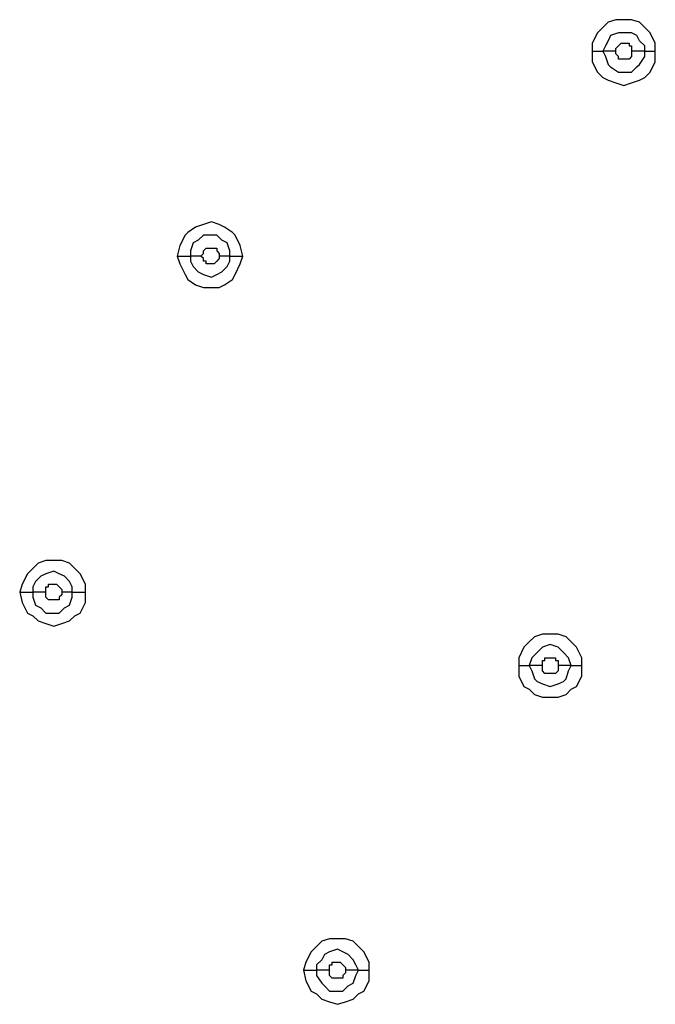
# Model space of a CAD drawing. Units: millimetres. Extents: x -101 to 100, y -140 to 121.
# Drawn here: x -64 to -60, y -51 to -45 of the extents above; entities that cross this region are included whole.
import ezdxf

# ---------------------------------------------------------------- set-up
doc = ezdxf.new("R2010")
doc.units = ezdxf.units.MM
doc.header["$MEASUREMENT"] = 0
doc.layers.add('Layer 1', color=7, linetype='Continuous')

msp = doc.modelspace()

# ---------------------------------------------------------------- linework, layer by layer
at = {"layer": 'Layer 1', "lineweight": 25}
for points, knots in [([(-59.7027, -45.071), (-59.7027, -45.071), (-59.7027, -45.0226), (-59.7027, -45.0226), (-59.7027, -45.0226), (-59.7027, -45.0226), (-59.735, -44.9582), (-59.735, -44.9582), (-59.735, -44.9582), (-59.735, -44.9582), (-59.7673, -44.9259), (-59.7673, -44.9259), (-59.7673, -44.9259), (-59.7673, -44.9259), (-59.7995, -44.8936), (-59.7995, -44.8936), (-59.7995, -44.8936), (-59.7995, -44.8936), (-59.8479, -44.8775), (-59.8479, -44.8775), (-59.8479, -44.8775), (-59.8479, -44.8775), (-59.9446, -44.8775), (-59.9446, -44.8775), (-59.9446, -44.8775), (-59.9446, -44.8775), (-59.993, -44.8936), (-59.993, -44.8936), (-59.993, -44.8936), (-59.993, -44.8936), (-60.0252, -44.9259), (-60.0252, -44.9259), (-60.0252, -44.9259), (-60.0252, -44.9259), (-60.0575, -44.9582), (-60.0575, -44.9582), (-60.0575, -44.9582), (-60.0575, -44.9582), (-60.0898, -45.0226), (-60.0898, -45.0226), (-60.0898, -45.0226), (-60.0898, -45.0226), (-60.0898, -45.071), (-60.0898, -45.071)], [0, 0, 0, 0, 0.083333, 0.083333, 0.083333, 0.083333, 0.166667, 0.166667, 0.166667, 0.166667, 0.25, 0.25, 0.25, 0.25, 0.333333, 0.333333, 0.333333, 0.333333, 0.416667, 0.416667, 0.416667, 0.416667, 0.5, 0.5, 0.5, 0.5, 0.583333, 0.583333, 0.583333, 0.583333, 0.666667, 0.666667, 0.666667, 0.666667, 0.75, 0.75, 0.75, 0.75, 0.833333, 0.833333, 0.833333, 0.833333, 1, 1, 1, 1]), ([(-59.7673, -45.071), (-59.7673, -45.071), (-59.7673, -45.0388), (-59.7673, -45.0388), (-59.7673, -45.0388), (-59.7673, -45.0388), (-59.7995, -45.0065), (-59.7995, -45.0065), (-59.7995, -45.0065), (-59.7995, -45.0065), (-59.8156, -44.9742), (-59.8156, -44.9742), (-59.8156, -44.9742), (-59.8156, -44.9742), (-59.8479, -44.9582), (-59.8479, -44.9582), (-59.8479, -44.9582), (-59.8479, -44.9582), (-59.9285, -44.9582), (-59.9285, -44.9582), (-59.9285, -44.9582), (-59.9285, -44.9582), (-59.9768, -44.9742), (-59.9768, -44.9742), (-59.9768, -44.9742), (-59.9768, -44.9742), (-59.993, -45.0065), (-59.993, -45.0065), (-59.993, -45.0065), (-59.993, -45.0065), (-60.0092, -45.0388), (-60.0092, -45.0388), (-60.0092, -45.0388), (-60.0092, -45.0388), (-60.0252, -45.071), (-60.0252, -45.071)], [0, 0, 0, 0, 0.1, 0.1, 0.1, 0.1, 0.2, 0.2, 0.2, 0.2, 0.3, 0.3, 0.3, 0.3, 0.4, 0.4, 0.4, 0.4, 0.5, 0.5, 0.5, 0.5, 0.6, 0.6, 0.6, 0.6, 0.7, 0.7, 0.7, 0.7, 0.8, 0.8, 0.8, 0.8, 1, 1, 1, 1]), ([(-59.9446, -45.071), (-59.9446, -45.071), (-59.9446, -45.0549), (-59.9446, -45.0549), (-59.9446, -45.0549), (-59.9446, -45.0549), (-59.9285, -45.0388), (-59.9285, -45.0388), (-59.9285, -45.0388), (-59.9285, -45.0388), (-59.9285, -45.0388), (-59.9285, -45.0388), (-59.9285, -45.0388), (-59.9285, -45.0388), (-59.9124, -45.0226), (-59.9124, -45.0226), (-59.9124, -45.0226), (-59.9124, -45.0226), (-59.864, -45.0226), (-59.864, -45.0226), (-59.864, -45.0226), (-59.864, -45.0226), (-59.864, -45.0388), (-59.864, -45.0388), (-59.864, -45.0388), (-59.864, -45.0388), (-59.8479, -45.0388), (-59.8479, -45.0388), (-59.8479, -45.0388), (-59.8479, -45.0388), (-59.8479, -45.071), (-59.8479, -45.071)], [0, 0, 0, 0, 0.111111, 0.111111, 0.111111, 0.111111, 0.222222, 0.222222, 0.222222, 0.222222, 0.333333, 0.333333, 0.333333, 0.333333, 0.444444, 0.444444, 0.444444, 0.444444, 0.555556, 0.555556, 0.555556, 0.555556, 0.666667, 0.666667, 0.666667, 0.666667, 0.777778, 0.777778, 0.777778, 0.777778, 1, 1, 1, 1]), ([(-60.0898, -45.071), (-60.0898, -45.071), (-60.0898, -45.1355), (-60.0898, -45.1355), (-60.0898, -45.1355), (-60.0898, -45.1355), (-60.0575, -45.2001), (-60.0575, -45.2001), (-60.0575, -45.2001), (-60.0575, -45.2001), (-60.0252, -45.2323), (-60.0252, -45.2323), (-60.0252, -45.2323), (-60.0252, -45.2323), (-59.993, -45.2484), (-59.993, -45.2484), (-59.993, -45.2484), (-59.993, -45.2484), (-59.9446, -45.2645), (-59.9446, -45.2645), (-59.9446, -45.2645), (-59.9446, -45.2645), (-59.8962, -45.2807), (-59.8962, -45.2807), (-59.8962, -45.2807), (-59.8962, -45.2807), (-59.8479, -45.2645), (-59.8479, -45.2645), (-59.8479, -45.2645), (-59.8479, -45.2645), (-59.7995, -45.2484), (-59.7995, -45.2484), (-59.7995, -45.2484), (-59.7995, -45.2484), (-59.7673, -45.2323), (-59.7673, -45.2323), (-59.7673, -45.2323), (-59.7673, -45.2323), (-59.735, -45.2001), (-59.735, -45.2001), (-59.735, -45.2001), (-59.735, -45.2001), (-59.7027, -45.1355), (-59.7027, -45.1355), (-59.7027, -45.1355), (-59.7027, -45.1355), (-59.7027, -45.071), (-59.7027, -45.071)], [0, 0, 0, 0, 0.076923, 0.076923, 0.076923, 0.076923, 0.153846, 0.153846, 0.153846, 0.153846, 0.230769, 0.230769, 0.230769, 0.230769, 0.307692, 0.307692, 0.307692, 0.307692, 0.384615, 0.384615, 0.384615, 0.384615, 0.461538, 0.461538, 0.461538, 0.461538, 0.538462, 0.538462, 0.538462, 0.538462, 0.615385, 0.615385, 0.615385, 0.615385, 0.692308, 0.692308, 0.692308, 0.692308, 0.769231, 0.769231, 0.769231, 0.769231, 0.846154, 0.846154, 0.846154, 0.846154, 1, 1, 1, 1]), ([(-60.0252, -45.071), (-60.0252, -45.071), (-60.0092, -45.1033), (-60.0092, -45.1033), (-60.0092, -45.1033), (-60.0092, -45.1033), (-59.993, -45.1517), (-59.993, -45.1517), (-59.993, -45.1517), (-59.993, -45.1517), (-59.9768, -45.1678), (-59.9768, -45.1678), (-59.9768, -45.1678), (-59.9768, -45.1678), (-59.9285, -45.2001), (-59.9285, -45.2001), (-59.9285, -45.2001), (-59.9285, -45.2001), (-59.8479, -45.2001), (-59.8479, -45.2001), (-59.8479, -45.2001), (-59.8479, -45.2001), (-59.8156, -45.1678), (-59.8156, -45.1678), (-59.8156, -45.1678), (-59.8156, -45.1678), (-59.7995, -45.1517), (-59.7995, -45.1517), (-59.7995, -45.1517), (-59.7995, -45.1517), (-59.7673, -45.1033), (-59.7673, -45.1033), (-59.7673, -45.1033), (-59.7673, -45.1033), (-59.7673, -45.071), (-59.7673, -45.071)], [0, 0, 0, 0, 0.1, 0.1, 0.1, 0.1, 0.2, 0.2, 0.2, 0.2, 0.3, 0.3, 0.3, 0.3, 0.4, 0.4, 0.4, 0.4, 0.5, 0.5, 0.5, 0.5, 0.6, 0.6, 0.6, 0.6, 0.7, 0.7, 0.7, 0.7, 0.8, 0.8, 0.8, 0.8, 1, 1, 1, 1]), ([(-59.8479, -45.071), (-59.8479, -45.071), (-59.8479, -45.1033), (-59.8479, -45.1033), (-59.8479, -45.1033), (-59.8479, -45.1033), (-59.864, -45.1194), (-59.864, -45.1194), (-59.864, -45.1194), (-59.864, -45.1194), (-59.9124, -45.1194), (-59.9124, -45.1194), (-59.9124, -45.1194), (-59.9124, -45.1194), (-59.9285, -45.1194), (-59.9285, -45.1194), (-59.9285, -45.1194), (-59.9285, -45.1194), (-59.9285, -45.1033), (-59.9285, -45.1033), (-59.9285, -45.1033), (-59.9285, -45.1033), (-59.9446, -45.0872), (-59.9446, -45.0872), (-59.9446, -45.0872), (-59.9446, -45.0872), (-59.9446, -45.071), (-59.9446, -45.071)], [0, 0, 0, 0, 0.125, 0.125, 0.125, 0.125, 0.25, 0.25, 0.25, 0.25, 0.375, 0.375, 0.375, 0.375, 0.5, 0.5, 0.5, 0.5, 0.625, 0.625, 0.625, 0.625, 0.75, 0.75, 0.75, 0.75, 1, 1, 1, 1]), ([(-62.2346, -46.3289), (-62.2346, -46.3289), (-62.2507, -46.2644), (-62.2507, -46.2644), (-62.2507, -46.2644), (-62.2507, -46.2644), (-62.283, -46.1999), (-62.283, -46.1999), (-62.283, -46.1999), (-62.283, -46.1999), (-62.2991, -46.1837), (-62.2991, -46.1837), (-62.2991, -46.1837), (-62.2991, -46.1837), (-62.3474, -46.1515), (-62.3474, -46.1515), (-62.3474, -46.1515), (-62.3474, -46.1515), (-62.3797, -46.1353), (-62.3797, -46.1353), (-62.3797, -46.1353), (-62.3797, -46.1353), (-62.4281, -46.1193), (-62.4281, -46.1193), (-62.4281, -46.1193), (-62.4281, -46.1193), (-62.4765, -46.1353), (-62.4765, -46.1353), (-62.4765, -46.1353), (-62.4765, -46.1353), (-62.5249, -46.1515), (-62.5249, -46.1515), (-62.5249, -46.1515), (-62.5249, -46.1515), (-62.5733, -46.1837), (-62.5733, -46.1837), (-62.5733, -46.1837), (-62.5733, -46.1837), (-62.5893, -46.1999), (-62.5893, -46.1999), (-62.5893, -46.1999), (-62.5893, -46.1999), (-62.6216, -46.2644), (-62.6216, -46.2644), (-62.6216, -46.2644), (-62.6216, -46.2644), (-62.6377, -46.3289), (-62.6377, -46.3289)], [0, 0, 0, 0, 0.076923, 0.076923, 0.076923, 0.076923, 0.153846, 0.153846, 0.153846, 0.153846, 0.230769, 0.230769, 0.230769, 0.230769, 0.307692, 0.307692, 0.307692, 0.307692, 0.384615, 0.384615, 0.384615, 0.384615, 0.461538, 0.461538, 0.461538, 0.461538, 0.538462, 0.538462, 0.538462, 0.538462, 0.615385, 0.615385, 0.615385, 0.615385, 0.692308, 0.692308, 0.692308, 0.692308, 0.769231, 0.769231, 0.769231, 0.769231, 0.846154, 0.846154, 0.846154, 0.846154, 1, 1, 1, 1]), ([(-62.3152, -46.3289), (-62.3152, -46.3289), (-62.3152, -46.2966), (-62.3152, -46.2966), (-62.3152, -46.2966), (-62.3152, -46.2966), (-62.3314, -46.2483), (-62.3314, -46.2483), (-62.3314, -46.2483), (-62.3314, -46.2483), (-62.3636, -46.2321), (-62.3636, -46.2321), (-62.3636, -46.2321), (-62.3636, -46.2321), (-62.3958, -46.1999), (-62.3958, -46.1999), (-62.3958, -46.1999), (-62.3958, -46.1999), (-62.4765, -46.1999), (-62.4765, -46.1999), (-62.4765, -46.1999), (-62.4765, -46.1999), (-62.5087, -46.2321), (-62.5087, -46.2321), (-62.5087, -46.2321), (-62.5087, -46.2321), (-62.541, -46.2483), (-62.541, -46.2483), (-62.541, -46.2483), (-62.541, -46.2483), (-62.5571, -46.2966), (-62.5571, -46.2966), (-62.5571, -46.2966), (-62.5571, -46.2966), (-62.5571, -46.3289), (-62.5571, -46.3289)], [0, 0, 0, 0, 0.1, 0.1, 0.1, 0.1, 0.2, 0.2, 0.2, 0.2, 0.3, 0.3, 0.3, 0.3, 0.4, 0.4, 0.4, 0.4, 0.5, 0.5, 0.5, 0.5, 0.6, 0.6, 0.6, 0.6, 0.7, 0.7, 0.7, 0.7, 0.8, 0.8, 0.8, 0.8, 1, 1, 1, 1]), ([(-62.4926, -46.3289), (-62.4926, -46.3289), (-62.4765, -46.3128), (-62.4765, -46.3128), (-62.4765, -46.3128), (-62.4765, -46.3128), (-62.4765, -46.2966), (-62.4765, -46.2966), (-62.4765, -46.2966), (-62.4765, -46.2966), (-62.4603, -46.2805), (-62.4603, -46.2805), (-62.4603, -46.2805), (-62.4603, -46.2805), (-62.4281, -46.2805), (-62.4281, -46.2805), (-62.4281, -46.2805), (-62.4281, -46.2805), (-62.3958, -46.2805), (-62.3958, -46.2805), (-62.3958, -46.2805), (-62.3958, -46.2805), (-62.3958, -46.2966), (-62.3958, -46.2966), (-62.3958, -46.2966), (-62.3958, -46.2966), (-62.3797, -46.3128), (-62.3797, -46.3128), (-62.3797, -46.3128), (-62.3797, -46.3128), (-62.3797, -46.3289), (-62.3797, -46.3289)], [0, 0, 0, 0, 0.111111, 0.111111, 0.111111, 0.111111, 0.222222, 0.222222, 0.222222, 0.222222, 0.333333, 0.333333, 0.333333, 0.333333, 0.444444, 0.444444, 0.444444, 0.444444, 0.555556, 0.555556, 0.555556, 0.555556, 0.666667, 0.666667, 0.666667, 0.666667, 0.777778, 0.777778, 0.777778, 0.777778, 1, 1, 1, 1]), ([(-62.6377, -46.3289), (-62.6377, -46.3289), (-62.6216, -46.3772), (-62.6216, -46.3772), (-62.6216, -46.3772), (-62.6216, -46.3772), (-62.5893, -46.4418), (-62.5893, -46.4418), (-62.5893, -46.4418), (-62.5893, -46.4418), (-62.5733, -46.474), (-62.5733, -46.474), (-62.5733, -46.474), (-62.5733, -46.474), (-62.5249, -46.5063), (-62.5249, -46.5063), (-62.5249, -46.5063), (-62.5249, -46.5063), (-62.4765, -46.5224), (-62.4765, -46.5224), (-62.4765, -46.5224), (-62.4765, -46.5224), (-62.3797, -46.5224), (-62.3797, -46.5224), (-62.3797, -46.5224), (-62.3797, -46.5224), (-62.3474, -46.5063), (-62.3474, -46.5063), (-62.3474, -46.5063), (-62.3474, -46.5063), (-62.2991, -46.474), (-62.2991, -46.474), (-62.2991, -46.474), (-62.2991, -46.474), (-62.283, -46.4418), (-62.283, -46.4418), (-62.283, -46.4418), (-62.283, -46.4418), (-62.2507, -46.3772), (-62.2507, -46.3772), (-62.2507, -46.3772), (-62.2507, -46.3772), (-62.2346, -46.3289), (-62.2346, -46.3289)], [0, 0, 0, 0, 0.083333, 0.083333, 0.083333, 0.083333, 0.166667, 0.166667, 0.166667, 0.166667, 0.25, 0.25, 0.25, 0.25, 0.333333, 0.333333, 0.333333, 0.333333, 0.416667, 0.416667, 0.416667, 0.416667, 0.5, 0.5, 0.5, 0.5, 0.583333, 0.583333, 0.583333, 0.583333, 0.666667, 0.666667, 0.666667, 0.666667, 0.75, 0.75, 0.75, 0.75, 0.833333, 0.833333, 0.833333, 0.833333, 1, 1, 1, 1]), ([(-62.6377, -46.3289), (-62.6377, -46.3289), (-62.6216, -46.3289), (-62.6216, -46.3289), (-62.6216, -46.3289), (-62.6216, -46.3289), (-62.5893, -46.3289), (-62.5893, -46.3289), (-62.5893, -46.3289), (-62.5893, -46.3289), (-62.5733, -46.3289), (-62.5733, -46.3289), (-62.5733, -46.3289), (-62.5733, -46.3289), (-62.5571, -46.3289), (-62.5571, -46.3289)], [0, 0, 0, 0, 0.2, 0.2, 0.2, 0.2, 0.4, 0.4, 0.4, 0.4, 0.6, 0.6, 0.6, 0.6, 1, 1, 1, 1]), ([(-62.5571, -46.3289), (-62.5571, -46.3289), (-62.5571, -46.3612), (-62.5571, -46.3612), (-62.5571, -46.3612), (-62.5571, -46.3612), (-62.541, -46.3934), (-62.541, -46.3934), (-62.541, -46.3934), (-62.541, -46.3934), (-62.5087, -46.4256), (-62.5087, -46.4256), (-62.5087, -46.4256), (-62.5087, -46.4256), (-62.4765, -46.4418), (-62.4765, -46.4418), (-62.4765, -46.4418), (-62.4765, -46.4418), (-62.4281, -46.4579), (-62.4281, -46.4579), (-62.4281, -46.4579), (-62.4281, -46.4579), (-62.3958, -46.4418), (-62.3958, -46.4418), (-62.3958, -46.4418), (-62.3958, -46.4418), (-62.3636, -46.4256), (-62.3636, -46.4256), (-62.3636, -46.4256), (-62.3636, -46.4256), (-62.3314, -46.3934), (-62.3314, -46.3934), (-62.3314, -46.3934), (-62.3314, -46.3934), (-62.3152, -46.3612), (-62.3152, -46.3612), (-62.3152, -46.3612), (-62.3152, -46.3612), (-62.3152, -46.3289), (-62.3152, -46.3289)], [0, 0, 0, 0, 0.090909, 0.090909, 0.090909, 0.090909, 0.181818, 0.181818, 0.181818, 0.181818, 0.272727, 0.272727, 0.272727, 0.272727, 0.363636, 0.363636, 0.363636, 0.363636, 0.454545, 0.454545, 0.454545, 0.454545, 0.545455, 0.545455, 0.545455, 0.545455, 0.636364, 0.636364, 0.636364, 0.636364, 0.727273, 0.727273, 0.727273, 0.727273, 0.818182, 0.818182, 0.818182, 0.818182, 1, 1, 1, 1]), ([(-62.3797, -46.3289), (-62.3797, -46.3289), (-62.3797, -46.345), (-62.3797, -46.345), (-62.3797, -46.345), (-62.3797, -46.345), (-62.3958, -46.3612), (-62.3958, -46.3612), (-62.3958, -46.3612), (-62.3958, -46.3612), (-62.3958, -46.3612), (-62.3958, -46.3612), (-62.3958, -46.3612), (-62.3958, -46.3612), (-62.412, -46.3772), (-62.412, -46.3772), (-62.412, -46.3772), (-62.412, -46.3772), (-62.4281, -46.3772), (-62.4281, -46.3772), (-62.4281, -46.3772), (-62.4281, -46.3772), (-62.4603, -46.3772), (-62.4603, -46.3772), (-62.4603, -46.3772), (-62.4603, -46.3772), (-62.4603, -46.3612), (-62.4603, -46.3612), (-62.4603, -46.3612), (-62.4603, -46.3612), (-62.4765, -46.3612), (-62.4765, -46.3612), (-62.4765, -46.3612), (-62.4765, -46.3612), (-62.4765, -46.345), (-62.4765, -46.345), (-62.4765, -46.345), (-62.4765, -46.345), (-62.4926, -46.3289), (-62.4926, -46.3289)], [0, 0, 0, 0, 0.090909, 0.090909, 0.090909, 0.090909, 0.181818, 0.181818, 0.181818, 0.181818, 0.272727, 0.272727, 0.272727, 0.272727, 0.363636, 0.363636, 0.363636, 0.363636, 0.454545, 0.454545, 0.454545, 0.454545, 0.545455, 0.545455, 0.545455, 0.545455, 0.636364, 0.636364, 0.636364, 0.636364, 0.727273, 0.727273, 0.727273, 0.727273, 0.818182, 0.818182, 0.818182, 0.818182, 1, 1, 1, 1]), ([(-63.2022, -48.3931), (-63.2022, -48.3931), (-63.2022, -48.3447), (-63.2022, -48.3447), (-63.2022, -48.3447), (-63.2022, -48.3447), (-63.2344, -48.2802), (-63.2344, -48.2802), (-63.2344, -48.2802), (-63.2344, -48.2802), (-63.2666, -48.248), (-63.2666, -48.248), (-63.2666, -48.248), (-63.2666, -48.248), (-63.2989, -48.2157), (-63.2989, -48.2157), (-63.2989, -48.2157), (-63.2989, -48.2157), (-63.3473, -48.1996), (-63.3473, -48.1996), (-63.3473, -48.1996), (-63.3473, -48.1996), (-63.4441, -48.1996), (-63.4441, -48.1996), (-63.4441, -48.1996), (-63.4441, -48.1996), (-63.4925, -48.2157), (-63.4925, -48.2157), (-63.4925, -48.2157), (-63.4925, -48.2157), (-63.5247, -48.248), (-63.5247, -48.248), (-63.5247, -48.248), (-63.5247, -48.248), (-63.5569, -48.2802), (-63.5569, -48.2802), (-63.5569, -48.2802), (-63.5569, -48.2802), (-63.5892, -48.3447), (-63.5892, -48.3447), (-63.5892, -48.3447), (-63.5892, -48.3447), (-63.6053, -48.3931), (-63.6053, -48.3931)], [0, 0, 0, 0, 0.083333, 0.083333, 0.083333, 0.083333, 0.166667, 0.166667, 0.166667, 0.166667, 0.25, 0.25, 0.25, 0.25, 0.333333, 0.333333, 0.333333, 0.333333, 0.416667, 0.416667, 0.416667, 0.416667, 0.5, 0.5, 0.5, 0.5, 0.583333, 0.583333, 0.583333, 0.583333, 0.666667, 0.666667, 0.666667, 0.666667, 0.75, 0.75, 0.75, 0.75, 0.833333, 0.833333, 0.833333, 0.833333, 1, 1, 1, 1]), ([(-63.2828, -48.3931), (-63.2828, -48.3931), (-63.2828, -48.3608), (-63.2828, -48.3608), (-63.2828, -48.3608), (-63.2828, -48.3608), (-63.2989, -48.3286), (-63.2989, -48.3286), (-63.2989, -48.3286), (-63.2989, -48.3286), (-63.3312, -48.2963), (-63.3312, -48.2963), (-63.3312, -48.2963), (-63.3312, -48.2963), (-63.3634, -48.2802), (-63.3634, -48.2802), (-63.3634, -48.2802), (-63.3634, -48.2802), (-63.3957, -48.264), (-63.3957, -48.264), (-63.3957, -48.264), (-63.3957, -48.264), (-63.4441, -48.2802), (-63.4441, -48.2802), (-63.4441, -48.2802), (-63.4441, -48.2802), (-63.4763, -48.2963), (-63.4763, -48.2963), (-63.4763, -48.2963), (-63.4763, -48.2963), (-63.5085, -48.3286), (-63.5085, -48.3286), (-63.5085, -48.3286), (-63.5085, -48.3286), (-63.5247, -48.3608), (-63.5247, -48.3608), (-63.5247, -48.3608), (-63.5247, -48.3608), (-63.5247, -48.3931), (-63.5247, -48.3931)], [0, 0, 0, 0, 0.090909, 0.090909, 0.090909, 0.090909, 0.181818, 0.181818, 0.181818, 0.181818, 0.272727, 0.272727, 0.272727, 0.272727, 0.363636, 0.363636, 0.363636, 0.363636, 0.454545, 0.454545, 0.454545, 0.454545, 0.545455, 0.545455, 0.545455, 0.545455, 0.636364, 0.636364, 0.636364, 0.636364, 0.727273, 0.727273, 0.727273, 0.727273, 0.818182, 0.818182, 0.818182, 0.818182, 1, 1, 1, 1]), ([(-63.4441, -48.3931), (-63.4441, -48.3931), (-63.4441, -48.3608), (-63.4441, -48.3608), (-63.4441, -48.3608), (-63.4441, -48.3608), (-63.4279, -48.3608), (-63.4279, -48.3608), (-63.4279, -48.3608), (-63.4279, -48.3608), (-63.4279, -48.3447), (-63.4279, -48.3447), (-63.4279, -48.3447), (-63.4279, -48.3447), (-63.3957, -48.3447), (-63.3957, -48.3447), (-63.3957, -48.3447), (-63.3957, -48.3447), (-63.3796, -48.3447), (-63.3796, -48.3447), (-63.3796, -48.3447), (-63.3796, -48.3447), (-63.3634, -48.3608), (-63.3634, -48.3608), (-63.3634, -48.3608), (-63.3634, -48.3608), (-63.3634, -48.3608), (-63.3634, -48.3608), (-63.3634, -48.3608), (-63.3634, -48.3608), (-63.3473, -48.3769), (-63.3473, -48.3769), (-63.3473, -48.3769), (-63.3473, -48.3769), (-63.3473, -48.3931), (-63.3473, -48.3931)], [0, 0, 0, 0, 0.1, 0.1, 0.1, 0.1, 0.2, 0.2, 0.2, 0.2, 0.3, 0.3, 0.3, 0.3, 0.4, 0.4, 0.4, 0.4, 0.5, 0.5, 0.5, 0.5, 0.6, 0.6, 0.6, 0.6, 0.7, 0.7, 0.7, 0.7, 0.8, 0.8, 0.8, 0.8, 1, 1, 1, 1]), ([(-63.6053, -48.3931), (-63.6053, -48.3931), (-63.5892, -48.4576), (-63.5892, -48.4576), (-63.5892, -48.4576), (-63.5892, -48.4576), (-63.5569, -48.5221), (-63.5569, -48.5221), (-63.5569, -48.5221), (-63.5569, -48.5221), (-63.5247, -48.5382), (-63.5247, -48.5382), (-63.5247, -48.5382), (-63.5247, -48.5382), (-63.4925, -48.5705), (-63.4925, -48.5705), (-63.4925, -48.5705), (-63.4925, -48.5705), (-63.4441, -48.5866), (-63.4441, -48.5866), (-63.4441, -48.5866), (-63.4441, -48.5866), (-63.3957, -48.6027), (-63.3957, -48.6027), (-63.3957, -48.6027), (-63.3957, -48.6027), (-63.3473, -48.5866), (-63.3473, -48.5866), (-63.3473, -48.5866), (-63.3473, -48.5866), (-63.2989, -48.5705), (-63.2989, -48.5705), (-63.2989, -48.5705), (-63.2989, -48.5705), (-63.2666, -48.5382), (-63.2666, -48.5382), (-63.2666, -48.5382), (-63.2666, -48.5382), (-63.2344, -48.5221), (-63.2344, -48.5221), (-63.2344, -48.5221), (-63.2344, -48.5221), (-63.2022, -48.4576), (-63.2022, -48.4576), (-63.2022, -48.4576), (-63.2022, -48.4576), (-63.2022, -48.3931), (-63.2022, -48.3931)], [0, 0, 0, 0, 0.076923, 0.076923, 0.076923, 0.076923, 0.153846, 0.153846, 0.153846, 0.153846, 0.230769, 0.230769, 0.230769, 0.230769, 0.307692, 0.307692, 0.307692, 0.307692, 0.384615, 0.384615, 0.384615, 0.384615, 0.461538, 0.461538, 0.461538, 0.461538, 0.538462, 0.538462, 0.538462, 0.538462, 0.615385, 0.615385, 0.615385, 0.615385, 0.692308, 0.692308, 0.692308, 0.692308, 0.769231, 0.769231, 0.769231, 0.769231, 0.846154, 0.846154, 0.846154, 0.846154, 1, 1, 1, 1]), ([(-63.6053, -48.3931), (-63.6053, -48.3931), (-63.5731, -48.3931), (-63.5731, -48.3931), (-63.5731, -48.3931), (-63.5731, -48.3931), (-63.5569, -48.3931), (-63.5569, -48.3931), (-63.5569, -48.3931), (-63.5569, -48.3931), (-63.5408, -48.3931), (-63.5408, -48.3931), (-63.5408, -48.3931), (-63.5408, -48.3931), (-63.5247, -48.3931), (-63.5247, -48.3931)], [0, 0, 0, 0, 0.2, 0.2, 0.2, 0.2, 0.4, 0.4, 0.4, 0.4, 0.6, 0.6, 0.6, 0.6, 1, 1, 1, 1]), ([(-63.5247, -48.3931), (-63.5247, -48.3931), (-63.5247, -48.4253), (-63.5247, -48.4253), (-63.5247, -48.4253), (-63.5247, -48.4253), (-63.5085, -48.4737), (-63.5085, -48.4737), (-63.5085, -48.4737), (-63.5085, -48.4737), (-63.4763, -48.4899), (-63.4763, -48.4899), (-63.4763, -48.4899), (-63.4763, -48.4899), (-63.4441, -48.5221), (-63.4441, -48.5221), (-63.4441, -48.5221), (-63.4441, -48.5221), (-63.3634, -48.5221), (-63.3634, -48.5221), (-63.3634, -48.5221), (-63.3634, -48.5221), (-63.3312, -48.4899), (-63.3312, -48.4899), (-63.3312, -48.4899), (-63.3312, -48.4899), (-63.2989, -48.4737), (-63.2989, -48.4737), (-63.2989, -48.4737), (-63.2989, -48.4737), (-63.2828, -48.4253), (-63.2828, -48.4253), (-63.2828, -48.4253), (-63.2828, -48.4253), (-63.2828, -48.3931), (-63.2828, -48.3931)], [0, 0, 0, 0, 0.1, 0.1, 0.1, 0.1, 0.2, 0.2, 0.2, 0.2, 0.3, 0.3, 0.3, 0.3, 0.4, 0.4, 0.4, 0.4, 0.5, 0.5, 0.5, 0.5, 0.6, 0.6, 0.6, 0.6, 0.7, 0.7, 0.7, 0.7, 0.8, 0.8, 0.8, 0.8, 1, 1, 1, 1]), ([(-63.3473, -48.3931), (-63.3473, -48.3931), (-63.3473, -48.4092), (-63.3473, -48.4092), (-63.3473, -48.4092), (-63.3473, -48.4092), (-63.3634, -48.4253), (-63.3634, -48.4253), (-63.3634, -48.4253), (-63.3634, -48.4253), (-63.3634, -48.4415), (-63.3634, -48.4415), (-63.3634, -48.4415), (-63.3634, -48.4415), (-63.3957, -48.4415), (-63.3957, -48.4415), (-63.3957, -48.4415), (-63.3957, -48.4415), (-63.4279, -48.4415), (-63.4279, -48.4415), (-63.4279, -48.4415), (-63.4279, -48.4415), (-63.4279, -48.4415), (-63.4279, -48.4415), (-63.4279, -48.4415), (-63.4279, -48.4415), (-63.4441, -48.4253), (-63.4441, -48.4253), (-63.4441, -48.4253), (-63.4441, -48.4253), (-63.4441, -48.3931), (-63.4441, -48.3931)], [0, 0, 0, 0, 0.111111, 0.111111, 0.111111, 0.111111, 0.222222, 0.222222, 0.222222, 0.222222, 0.333333, 0.333333, 0.333333, 0.333333, 0.444444, 0.444444, 0.444444, 0.444444, 0.555556, 0.555556, 0.555556, 0.555556, 0.666667, 0.666667, 0.666667, 0.666667, 0.777778, 0.777778, 0.777778, 0.777778, 1, 1, 1, 1]), ([(-60.1543, -48.8446), (-60.1543, -48.8446), (-60.1543, -48.7962), (-60.1543, -48.7962), (-60.1543, -48.7962), (-60.1543, -48.7962), (-60.1865, -48.7318), (-60.1865, -48.7318), (-60.1865, -48.7318), (-60.1865, -48.7318), (-60.2187, -48.6995), (-60.2187, -48.6995), (-60.2187, -48.6995), (-60.2187, -48.6995), (-60.251, -48.6672), (-60.251, -48.6672), (-60.251, -48.6672), (-60.251, -48.6672), (-60.2994, -48.6511), (-60.2994, -48.6511), (-60.2994, -48.6511), (-60.2994, -48.6511), (-60.3962, -48.6511), (-60.3962, -48.6511), (-60.3962, -48.6511), (-60.3962, -48.6511), (-60.4446, -48.6672), (-60.4446, -48.6672), (-60.4446, -48.6672), (-60.4446, -48.6672), (-60.4768, -48.6995), (-60.4768, -48.6995), (-60.4768, -48.6995), (-60.4768, -48.6995), (-60.509, -48.7318), (-60.509, -48.7318), (-60.509, -48.7318), (-60.509, -48.7318), (-60.5413, -48.7962), (-60.5413, -48.7962), (-60.5413, -48.7962), (-60.5413, -48.7962), (-60.5413, -48.8446), (-60.5413, -48.8446)], [0, 0, 0, 0, 0.083333, 0.083333, 0.083333, 0.083333, 0.166667, 0.166667, 0.166667, 0.166667, 0.25, 0.25, 0.25, 0.25, 0.333333, 0.333333, 0.333333, 0.333333, 0.416667, 0.416667, 0.416667, 0.416667, 0.5, 0.5, 0.5, 0.5, 0.583333, 0.583333, 0.583333, 0.583333, 0.666667, 0.666667, 0.666667, 0.666667, 0.75, 0.75, 0.75, 0.75, 0.833333, 0.833333, 0.833333, 0.833333, 1, 1, 1, 1]), ([(-60.2187, -48.8446), (-60.2187, -48.8446), (-60.2349, -48.7962), (-60.2349, -48.7962), (-60.2349, -48.7962), (-60.2349, -48.7962), (-60.2671, -48.764), (-60.2671, -48.764), (-60.2671, -48.764), (-60.2671, -48.764), (-60.2994, -48.7318), (-60.2994, -48.7318), (-60.2994, -48.7318), (-60.2994, -48.7318), (-60.3478, -48.7156), (-60.3478, -48.7156), (-60.3478, -48.7156), (-60.3478, -48.7156), (-60.3962, -48.7318), (-60.3962, -48.7318), (-60.3962, -48.7318), (-60.3962, -48.7318), (-60.4284, -48.764), (-60.4284, -48.764), (-60.4284, -48.764), (-60.4284, -48.764), (-60.4606, -48.7962), (-60.4606, -48.7962), (-60.4606, -48.7962), (-60.4606, -48.7962), (-60.4768, -48.8446), (-60.4768, -48.8446)], [0, 0, 0, 0, 0.111111, 0.111111, 0.111111, 0.111111, 0.222222, 0.222222, 0.222222, 0.222222, 0.333333, 0.333333, 0.333333, 0.333333, 0.444444, 0.444444, 0.444444, 0.444444, 0.555556, 0.555556, 0.555556, 0.555556, 0.666667, 0.666667, 0.666667, 0.666667, 0.777778, 0.777778, 0.777778, 0.777778, 1, 1, 1, 1]), ([(-60.3962, -48.8446), (-60.3962, -48.8446), (-60.3962, -48.8124), (-60.3962, -48.8124), (-60.3962, -48.8124), (-60.3962, -48.8124), (-60.38, -48.8124), (-60.38, -48.8124), (-60.38, -48.8124), (-60.38, -48.8124), (-60.38, -48.7962), (-60.38, -48.7962), (-60.38, -48.7962), (-60.38, -48.7962), (-60.3155, -48.7962), (-60.3155, -48.7962), (-60.3155, -48.7962), (-60.3155, -48.7962), (-60.3155, -48.8124), (-60.3155, -48.8124), (-60.3155, -48.8124), (-60.3155, -48.8124), (-60.2994, -48.8124), (-60.2994, -48.8124), (-60.2994, -48.8124), (-60.2994, -48.8124), (-60.2994, -48.8446), (-60.2994, -48.8446)], [0, 0, 0, 0, 0.125, 0.125, 0.125, 0.125, 0.25, 0.25, 0.25, 0.25, 0.375, 0.375, 0.375, 0.375, 0.5, 0.5, 0.5, 0.5, 0.625, 0.625, 0.625, 0.625, 0.75, 0.75, 0.75, 0.75, 1, 1, 1, 1]), ([(-60.5413, -48.8446), (-60.5413, -48.8446), (-60.5413, -48.9091), (-60.5413, -48.9091), (-60.5413, -48.9091), (-60.5413, -48.9091), (-60.509, -48.9737), (-60.509, -48.9737), (-60.509, -48.9737), (-60.509, -48.9737), (-60.4768, -48.9897), (-60.4768, -48.9897), (-60.4768, -48.9897), (-60.4768, -48.9897), (-60.4446, -49.022), (-60.4446, -49.022), (-60.4446, -49.022), (-60.4446, -49.022), (-60.3962, -49.0381), (-60.3962, -49.0381), (-60.3962, -49.0381), (-60.3962, -49.0381), (-60.2994, -49.0381), (-60.2994, -49.0381), (-60.2994, -49.0381), (-60.2994, -49.0381), (-60.251, -49.022), (-60.251, -49.022), (-60.251, -49.022), (-60.251, -49.022), (-60.2187, -48.9897), (-60.2187, -48.9897), (-60.2187, -48.9897), (-60.2187, -48.9897), (-60.1865, -48.9737), (-60.1865, -48.9737), (-60.1865, -48.9737), (-60.1865, -48.9737), (-60.1543, -48.9091), (-60.1543, -48.9091), (-60.1543, -48.9091), (-60.1543, -48.9091), (-60.1543, -48.8446), (-60.1543, -48.8446)], [0, 0, 0, 0, 0.083333, 0.083333, 0.083333, 0.083333, 0.166667, 0.166667, 0.166667, 0.166667, 0.25, 0.25, 0.25, 0.25, 0.333333, 0.333333, 0.333333, 0.333333, 0.416667, 0.416667, 0.416667, 0.416667, 0.5, 0.5, 0.5, 0.5, 0.583333, 0.583333, 0.583333, 0.583333, 0.666667, 0.666667, 0.666667, 0.666667, 0.75, 0.75, 0.75, 0.75, 0.833333, 0.833333, 0.833333, 0.833333, 1, 1, 1, 1]), ([(-60.5413, -48.8446), (-60.5413, -48.8446), (-60.5252, -48.8446), (-60.5252, -48.8446), (-60.5252, -48.8446), (-60.5252, -48.8446), (-60.4929, -48.8446), (-60.4929, -48.8446), (-60.4929, -48.8446), (-60.4929, -48.8446), (-60.4768, -48.8446), (-60.4768, -48.8446), (-60.4768, -48.8446), (-60.4768, -48.8446), (-60.4768, -48.8446), (-60.4768, -48.8446)], [0, 0, 0, 0, 0.2, 0.2, 0.2, 0.2, 0.4, 0.4, 0.4, 0.4, 0.6, 0.6, 0.6, 0.6, 1, 1, 1, 1]), ([(-60.4768, -48.8446), (-60.4768, -48.8446), (-60.4606, -48.8769), (-60.4606, -48.8769), (-60.4606, -48.8769), (-60.4606, -48.8769), (-60.4446, -48.9253), (-60.4446, -48.9253), (-60.4446, -48.9253), (-60.4446, -48.9253), (-60.4284, -48.9413), (-60.4284, -48.9413), (-60.4284, -48.9413), (-60.4284, -48.9413), (-60.3962, -48.9575), (-60.3962, -48.9575), (-60.3962, -48.9575), (-60.3962, -48.9575), (-60.3478, -48.9737), (-60.3478, -48.9737), (-60.3478, -48.9737), (-60.3478, -48.9737), (-60.2994, -48.9575), (-60.2994, -48.9575), (-60.2994, -48.9575), (-60.2994, -48.9575), (-60.2671, -48.9413), (-60.2671, -48.9413), (-60.2671, -48.9413), (-60.2671, -48.9413), (-60.251, -48.9253), (-60.251, -48.9253), (-60.251, -48.9253), (-60.251, -48.9253), (-60.2349, -48.8769), (-60.2349, -48.8769), (-60.2349, -48.8769), (-60.2349, -48.8769), (-60.2187, -48.8446), (-60.2187, -48.8446)], [0, 0, 0, 0, 0.090909, 0.090909, 0.090909, 0.090909, 0.181818, 0.181818, 0.181818, 0.181818, 0.272727, 0.272727, 0.272727, 0.272727, 0.363636, 0.363636, 0.363636, 0.363636, 0.454545, 0.454545, 0.454545, 0.454545, 0.545455, 0.545455, 0.545455, 0.545455, 0.636364, 0.636364, 0.636364, 0.636364, 0.727273, 0.727273, 0.727273, 0.727273, 0.818182, 0.818182, 0.818182, 0.818182, 1, 1, 1, 1]), ([(-60.2994, -48.8446), (-60.2994, -48.8446), (-60.2994, -48.8769), (-60.2994, -48.8769), (-60.2994, -48.8769), (-60.2994, -48.8769), (-60.3155, -48.893), (-60.3155, -48.893), (-60.3155, -48.893), (-60.3155, -48.893), (-60.38, -48.893), (-60.38, -48.893), (-60.38, -48.893), (-60.38, -48.893), (-60.38, -48.893), (-60.38, -48.893), (-60.38, -48.893), (-60.38, -48.893), (-60.3962, -48.8769), (-60.3962, -48.8769), (-60.3962, -48.8769), (-60.3962, -48.8769), (-60.3962, -48.8446), (-60.3962, -48.8446)], [0, 0, 0, 0, 0.142857, 0.142857, 0.142857, 0.142857, 0.285714, 0.285714, 0.285714, 0.285714, 0.428571, 0.428571, 0.428571, 0.428571, 0.571429, 0.571429, 0.571429, 0.571429, 0.714286, 0.714286, 0.714286, 0.714286, 1, 1, 1, 1]), ([(-61.4605, -50.7153), (-61.4605, -50.7153), (-61.4605, -50.6669), (-61.4605, -50.6669), (-61.4605, -50.6669), (-61.4605, -50.6669), (-61.4928, -50.6024), (-61.4928, -50.6024), (-61.4928, -50.6024), (-61.4928, -50.6024), (-61.525, -50.5702), (-61.525, -50.5702), (-61.525, -50.5702), (-61.525, -50.5702), (-61.5573, -50.5379), (-61.5573, -50.5379), (-61.5573, -50.5379), (-61.5573, -50.5379), (-61.6057, -50.5218), (-61.6057, -50.5218), (-61.6057, -50.5218), (-61.6057, -50.5218), (-61.7024, -50.5218), (-61.7024, -50.5218), (-61.7024, -50.5218), (-61.7024, -50.5218), (-61.7508, -50.5379), (-61.7508, -50.5379), (-61.7508, -50.5379), (-61.7508, -50.5379), (-61.783, -50.5702), (-61.783, -50.5702), (-61.783, -50.5702), (-61.783, -50.5702), (-61.8153, -50.6024), (-61.8153, -50.6024), (-61.8153, -50.6024), (-61.8153, -50.6024), (-61.8476, -50.6669), (-61.8476, -50.6669), (-61.8476, -50.6669), (-61.8476, -50.6669), (-61.8636, -50.7153), (-61.8636, -50.7153)], [0, 0, 0, 0, 0.083333, 0.083333, 0.083333, 0.083333, 0.166667, 0.166667, 0.166667, 0.166667, 0.25, 0.25, 0.25, 0.25, 0.333333, 0.333333, 0.333333, 0.333333, 0.416667, 0.416667, 0.416667, 0.416667, 0.5, 0.5, 0.5, 0.5, 0.583333, 0.583333, 0.583333, 0.583333, 0.666667, 0.666667, 0.666667, 0.666667, 0.75, 0.75, 0.75, 0.75, 0.833333, 0.833333, 0.833333, 0.833333, 1, 1, 1, 1]), ([(-61.525, -50.7153), (-61.525, -50.7153), (-61.5411, -50.683), (-61.5411, -50.683), (-61.5411, -50.683), (-61.5411, -50.683), (-61.5573, -50.6508), (-61.5573, -50.6508), (-61.5573, -50.6508), (-61.5573, -50.6508), (-61.5895, -50.6186), (-61.5895, -50.6186), (-61.5895, -50.6186), (-61.5895, -50.6186), (-61.6217, -50.6024), (-61.6217, -50.6024), (-61.6217, -50.6024), (-61.6217, -50.6024), (-61.6541, -50.5862), (-61.6541, -50.5862), (-61.6541, -50.5862), (-61.6541, -50.5862), (-61.7024, -50.6024), (-61.7024, -50.6024), (-61.7024, -50.6024), (-61.7024, -50.6024), (-61.7347, -50.6186), (-61.7347, -50.6186), (-61.7347, -50.6186), (-61.7347, -50.6186), (-61.7508, -50.6508), (-61.7508, -50.6508), (-61.7508, -50.6508), (-61.7508, -50.6508), (-61.783, -50.683), (-61.783, -50.683), (-61.783, -50.683), (-61.783, -50.683), (-61.783, -50.7153), (-61.783, -50.7153)], [0, 0, 0, 0, 0.090909, 0.090909, 0.090909, 0.090909, 0.181818, 0.181818, 0.181818, 0.181818, 0.272727, 0.272727, 0.272727, 0.272727, 0.363636, 0.363636, 0.363636, 0.363636, 0.454545, 0.454545, 0.454545, 0.454545, 0.545455, 0.545455, 0.545455, 0.545455, 0.636364, 0.636364, 0.636364, 0.636364, 0.727273, 0.727273, 0.727273, 0.727273, 0.818182, 0.818182, 0.818182, 0.818182, 1, 1, 1, 1]), ([(-61.7024, -50.7153), (-61.7024, -50.7153), (-61.7024, -50.683), (-61.7024, -50.683), (-61.7024, -50.683), (-61.7024, -50.683), (-61.6863, -50.683), (-61.6863, -50.683), (-61.6863, -50.683), (-61.6863, -50.683), (-61.6863, -50.6669), (-61.6863, -50.6669), (-61.6863, -50.6669), (-61.6863, -50.6669), (-61.6379, -50.6669), (-61.6379, -50.6669), (-61.6379, -50.6669), (-61.6379, -50.6669), (-61.6379, -50.6669), (-61.6379, -50.6669), (-61.6379, -50.6669), (-61.6379, -50.6669), (-61.6217, -50.683), (-61.6217, -50.683), (-61.6217, -50.683), (-61.6217, -50.683), (-61.6217, -50.683), (-61.6217, -50.683), (-61.6217, -50.683), (-61.6217, -50.683), (-61.6057, -50.6992), (-61.6057, -50.6992), (-61.6057, -50.6992), (-61.6057, -50.6992), (-61.6057, -50.7153), (-61.6057, -50.7153)], [0, 0, 0, 0, 0.1, 0.1, 0.1, 0.1, 0.2, 0.2, 0.2, 0.2, 0.3, 0.3, 0.3, 0.3, 0.4, 0.4, 0.4, 0.4, 0.5, 0.5, 0.5, 0.5, 0.6, 0.6, 0.6, 0.6, 0.7, 0.7, 0.7, 0.7, 0.8, 0.8, 0.8, 0.8, 1, 1, 1, 1]), ([(-61.8636, -50.7153), (-61.8636, -50.7153), (-61.8476, -50.7798), (-61.8476, -50.7798), (-61.8476, -50.7798), (-61.8476, -50.7798), (-61.8153, -50.8443), (-61.8153, -50.8443), (-61.8153, -50.8443), (-61.8153, -50.8443), (-61.783, -50.8604), (-61.783, -50.8604), (-61.783, -50.8604), (-61.783, -50.8604), (-61.7508, -50.8927), (-61.7508, -50.8927), (-61.7508, -50.8927), (-61.7508, -50.8927), (-61.7024, -50.9088), (-61.7024, -50.9088), (-61.7024, -50.9088), (-61.7024, -50.9088), (-61.6541, -50.9249), (-61.6541, -50.9249), (-61.6541, -50.9249), (-61.6541, -50.9249), (-61.6057, -50.9088), (-61.6057, -50.9088), (-61.6057, -50.9088), (-61.6057, -50.9088), (-61.5573, -50.8927), (-61.5573, -50.8927), (-61.5573, -50.8927), (-61.5573, -50.8927), (-61.525, -50.8604), (-61.525, -50.8604), (-61.525, -50.8604), (-61.525, -50.8604), (-61.4928, -50.8443), (-61.4928, -50.8443), (-61.4928, -50.8443), (-61.4928, -50.8443), (-61.4605, -50.7798), (-61.4605, -50.7798), (-61.4605, -50.7798), (-61.4605, -50.7798), (-61.4605, -50.7153), (-61.4605, -50.7153)], [0, 0, 0, 0, 0.076923, 0.076923, 0.076923, 0.076923, 0.153846, 0.153846, 0.153846, 0.153846, 0.230769, 0.230769, 0.230769, 0.230769, 0.307692, 0.307692, 0.307692, 0.307692, 0.384615, 0.384615, 0.384615, 0.384615, 0.461538, 0.461538, 0.461538, 0.461538, 0.538462, 0.538462, 0.538462, 0.538462, 0.615385, 0.615385, 0.615385, 0.615385, 0.692308, 0.692308, 0.692308, 0.692308, 0.769231, 0.769231, 0.769231, 0.769231, 0.846154, 0.846154, 0.846154, 0.846154, 1, 1, 1, 1]), ([(-61.8636, -50.7153), (-61.8636, -50.7153), (-61.8314, -50.7153), (-61.8314, -50.7153), (-61.8314, -50.7153), (-61.8314, -50.7153), (-61.8153, -50.7153), (-61.8153, -50.7153), (-61.8153, -50.7153), (-61.8153, -50.7153), (-61.7992, -50.7153), (-61.7992, -50.7153), (-61.7992, -50.7153), (-61.7992, -50.7153), (-61.783, -50.7153), (-61.783, -50.7153)], [0, 0, 0, 0, 0.2, 0.2, 0.2, 0.2, 0.4, 0.4, 0.4, 0.4, 0.6, 0.6, 0.6, 0.6, 1, 1, 1, 1]), ([(-61.783, -50.7153), (-61.783, -50.7153), (-61.783, -50.7475), (-61.783, -50.7475), (-61.783, -50.7475), (-61.783, -50.7475), (-61.7508, -50.7959), (-61.7508, -50.7959), (-61.7508, -50.7959), (-61.7508, -50.7959), (-61.7347, -50.8121), (-61.7347, -50.8121), (-61.7347, -50.8121), (-61.7347, -50.8121), (-61.7024, -50.8443), (-61.7024, -50.8443), (-61.7024, -50.8443), (-61.7024, -50.8443), (-61.6217, -50.8443), (-61.6217, -50.8443), (-61.6217, -50.8443), (-61.6217, -50.8443), (-61.5895, -50.8121), (-61.5895, -50.8121), (-61.5895, -50.8121), (-61.5895, -50.8121), (-61.5573, -50.7959), (-61.5573, -50.7959), (-61.5573, -50.7959), (-61.5573, -50.7959), (-61.5411, -50.7475), (-61.5411, -50.7475), (-61.5411, -50.7475), (-61.5411, -50.7475), (-61.525, -50.7153), (-61.525, -50.7153)], [0, 0, 0, 0, 0.1, 0.1, 0.1, 0.1, 0.2, 0.2, 0.2, 0.2, 0.3, 0.3, 0.3, 0.3, 0.4, 0.4, 0.4, 0.4, 0.5, 0.5, 0.5, 0.5, 0.6, 0.6, 0.6, 0.6, 0.7, 0.7, 0.7, 0.7, 0.8, 0.8, 0.8, 0.8, 1, 1, 1, 1]), ([(-61.6057, -50.7153), (-61.6057, -50.7153), (-61.6057, -50.7314), (-61.6057, -50.7314), (-61.6057, -50.7314), (-61.6057, -50.7314), (-61.6217, -50.7475), (-61.6217, -50.7475), (-61.6217, -50.7475), (-61.6217, -50.7475), (-61.6217, -50.7637), (-61.6217, -50.7637), (-61.6217, -50.7637), (-61.6217, -50.7637), (-61.6379, -50.7637), (-61.6379, -50.7637), (-61.6379, -50.7637), (-61.6379, -50.7637), (-61.6863, -50.7637), (-61.6863, -50.7637), (-61.6863, -50.7637), (-61.6863, -50.7637), (-61.6863, -50.7637), (-61.6863, -50.7637), (-61.6863, -50.7637), (-61.6863, -50.7637), (-61.7024, -50.7475), (-61.7024, -50.7475), (-61.7024, -50.7475), (-61.7024, -50.7475), (-61.7024, -50.7153), (-61.7024, -50.7153)], [0, 0, 0, 0, 0.111111, 0.111111, 0.111111, 0.111111, 0.222222, 0.222222, 0.222222, 0.222222, 0.333333, 0.333333, 0.333333, 0.333333, 0.444444, 0.444444, 0.444444, 0.444444, 0.555556, 0.555556, 0.555556, 0.555556, 0.666667, 0.666667, 0.666667, 0.666667, 0.777778, 0.777778, 0.777778, 0.777778, 1, 1, 1, 1])]:
    msp.add_open_spline(points, degree=3, knots=knots, dxfattribs=at)
for points in [[(-60.0898, -45.071), (-60.0898, -45.071), (-60.0252, -45.071), (-60.0252, -45.071)], [(-59.9446, -45.071), (-59.9446, -45.071), (-60.0252, -45.071), (-60.0252, -45.071)], [(-59.7673, -45.071), (-59.7673, -45.071), (-59.8479, -45.071), (-59.8479, -45.071)], [(-59.7673, -45.071), (-59.7673, -45.071), (-59.7027, -45.071), (-59.7027, -45.071)], [(-62.4926, -46.3289), (-62.4926, -46.3289), (-62.5571, -46.3289), (-62.5571, -46.3289)], [(-62.3152, -46.3289), (-62.3152, -46.3289), (-62.3797, -46.3289), (-62.3797, -46.3289)], [(-62.3152, -46.3289), (-62.3152, -46.3289), (-62.2346, -46.3289), (-62.2346, -46.3289)], [(-63.4441, -48.3931), (-63.4441, -48.3931), (-63.5247, -48.3931), (-63.5247, -48.3931)], [(-63.2828, -48.3931), (-63.2828, -48.3931), (-63.3473, -48.3931), (-63.3473, -48.3931)], [(-63.2828, -48.3931), (-63.2828, -48.3931), (-63.2022, -48.3931), (-63.2022, -48.3931)], [(-60.3962, -48.8446), (-60.3962, -48.8446), (-60.4768, -48.8446), (-60.4768, -48.8446)], [(-60.2187, -48.8446), (-60.2187, -48.8446), (-60.2994, -48.8446), (-60.2994, -48.8446)], [(-60.2187, -48.8446), (-60.2187, -48.8446), (-60.1543, -48.8446), (-60.1543, -48.8446)], [(-61.7024, -50.7153), (-61.7024, -50.7153), (-61.783, -50.7153), (-61.783, -50.7153)], [(-61.525, -50.7153), (-61.525, -50.7153), (-61.6057, -50.7153), (-61.6057, -50.7153)], [(-61.525, -50.7153), (-61.525, -50.7153), (-61.4605, -50.7153), (-61.4605, -50.7153)]]:
    msp.add_open_spline(points, degree=3, dxfattribs=at)

doc.saveas('drawing.dxf')
